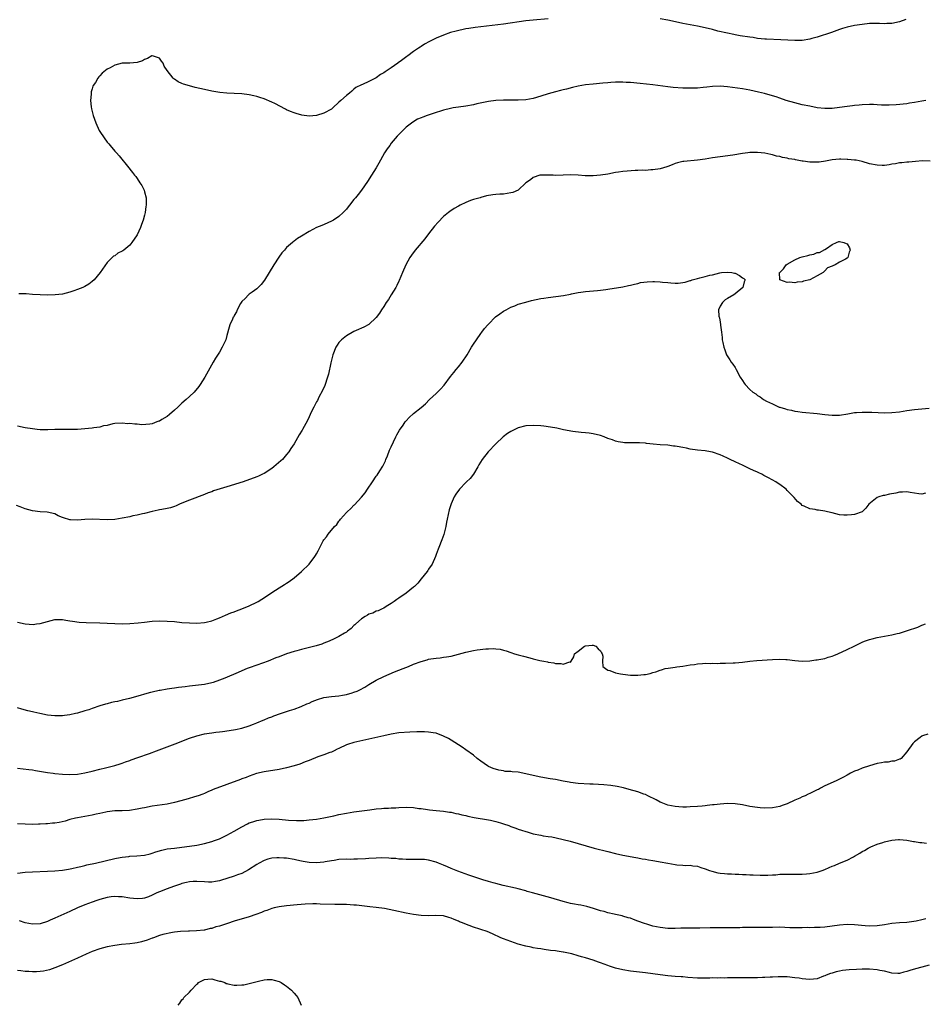
# Model space of a CAD drawing. Units: inches. Extents: x 2556000 to 2559000, y 1506000 to 1509000.
# Drawn here: x 2556408 to 2556649, y 1507993 to 1508257 of the extents above; entities that cross this region are included whole.
import ezdxf

# ---------------------------------------------------------------- set-up
doc = ezdxf.new("R2010")
doc.units = ezdxf.units.IN
doc.header["$MEASUREMENT"] = 0
doc.layers.add('LD25561506_10ft', color=103, linetype='Continuous')

msp = doc.modelspace()

# ---------------------------------------------------------------- linework, layer by layer
at = {"layer": 'LD25561506_10ft'}
for points, elevation in [([(2556549, 1508256.84), (2556545, 1508256.5), (2556543, 1508256.3), (2556537, 1508255.46), (2556529.48, 1508254.52), (2556527.74, 1508254.26), (2556527, 1508254.14), (2556524.41, 1508253.59), (2556522.83, 1508253.17), (2556521, 1508252.53), (2556519, 1508251.66), (2556517.22, 1508250.78), (2556515.91, 1508250.09), (2556515, 1508249.48), (2556514.7, 1508249.3), (2556514.3, 1508249), (2556513, 1508248.11), (2556511.47, 1508247), (2556511.18, 1508246.82), (2556509.74, 1508245.74), (2556508.88, 1508245.12), (2556508.73, 1508245), (2556507, 1508243.77), (2556505.95, 1508243), (2556505.35, 1508242.65), (2556505, 1508242.39), (2556504.08, 1508241.92), (2556503, 1508241.06), (2556501, 1508240.07), (2556499.3, 1508239.3), (2556499, 1508239.19), (2556497.55, 1508238.45), (2556497, 1508238.02), (2556496.47, 1508237.53), (2556495.83, 1508237), (2556495, 1508236.34), (2556493.55, 1508235), (2556493, 1508234.52), (2556491.37, 1508233), (2556491, 1508232.72), (2556489, 1508231.61), (2556487, 1508231), (2556485, 1508230.84), (2556483.06, 1508231.06), (2556481.51, 1508231.51), (2556481, 1508231.71), (2556480.05, 1508232.05), (2556479, 1508232.54), (2556478.67, 1508232.67), (2556475.84, 1508234.16), (2556475, 1508234.58), (2556473, 1508235.46), (2556471.82, 1508235.82), (2556471, 1508236.1), (2556470.24, 1508236.24), (2556469, 1508236.52), (2556467, 1508236.75), (2556465, 1508236.89), (2556463, 1508237), (2556461.16, 1508237.16), (2556459, 1508237.52), (2556457, 1508237.94), (2556455.76, 1508238.24), (2556454.48, 1508238.48), (2556453, 1508238.9), (2556451.4, 1508239.4), (2556451, 1508239.58), (2556450, 1508240), (2556449, 1508240.72), (2556448.82, 1508240.82), (2556448.63, 1508241), (2556447.02, 1508243.02), (2556447, 1508243.07), (2556446.2, 1508244.2), (2556445.93, 1508245), (2556445.49, 1508245.49), (2556445, 1508246.35), (2556443.12, 1508247), (2556443, 1508247.02), (2556442.94, 1508247), (2556441.8, 1508246.2), (2556441, 1508245.94), (2556440.4, 1508245.6), (2556439, 1508245.18), (2556437, 1508245.03), (2556435, 1508244.97), (2556433, 1508244.49), (2556431.79, 1508243.79), (2556431, 1508243.38), (2556429.66, 1508242.34), (2556429, 1508241.58), (2556428.7, 1508241.3), (2556428.5, 1508241), (2556427.82, 1508239.82), (2556427.27, 1508239), (2556427.17, 1508238.83), (2556427, 1508238.17), (2556426.7, 1508237.3), (2556426.69, 1508237), (2556426.72, 1508236.72), (2556426.55, 1508235), (2556426.7, 1508233.3), (2556426.79, 1508232.79), (2556427.22, 1508231), (2556427.95, 1508229), (2556428.86, 1508227), (2556429, 1508226.72), (2556430.21, 1508225), (2556431, 1508223.82), (2556431.42, 1508223.42), (2556431.79, 1508223), (2556433, 1508221.49), (2556433.49, 1508221), (2556434.2, 1508220.2), (2556436.73, 1508217), (2556436.86, 1508216.86), (2556437, 1508216.67), (2556437.77, 1508215.77), (2556438.3, 1508215), (2556438.64, 1508214.64), (2556439, 1508214.14), (2556439.72, 1508213), (2556440.24, 1508212.24), (2556440.85, 1508211), (2556441, 1508210.56), (2556441.37, 1508209), (2556441.42, 1508207.42), (2556441.4, 1508207), (2556441.35, 1508206.65), (2556441.16, 1508205), (2556441, 1508204.32), (2556440.6, 1508203), (2556440.15, 1508201.85), (2556439.86, 1508201), (2556439, 1508199.11), (2556437.59, 1508197), (2556437, 1508196.26), (2556435.43, 1508195), (2556435.18, 1508194.82), (2556435, 1508194.67), (2556433.84, 1508194.16), (2556433, 1508193.49), (2556432.68, 1508193.32), (2556432.32, 1508193), (2556431, 1508191.66), (2556429.1, 1508189), (2556427.51, 1508187), (2556427, 1508186.56), (2556426.09, 1508185.91), (2556425, 1508185.24), (2556424.48, 1508185), (2556423, 1508184.42), (2556422.07, 1508184.07), (2556421, 1508183.7), (2556419, 1508183.16), (2556417.02, 1508182.98), (2556415.03, 1508182.97), (2556413, 1508182.99), (2556411, 1508183.1), (2556409.26, 1508183.26), (2556409, 1508183.26), (2556407.31, 1508183.31)], 9900), ([(2556644.69, 1508256.69), (2556643, 1508256.09), (2556641, 1508255.64), (2556639.61, 1508255.61), (2556639, 1508255.56), (2556637.65, 1508255.65), (2556635, 1508255.61), (2556633, 1508255.37), (2556631, 1508255.03), (2556629, 1508254.61), (2556627.74, 1508254.26), (2556627, 1508254.01), (2556624.78, 1508253.22), (2556621, 1508251.99), (2556619.6, 1508251.6), (2556619, 1508251.41), (2556617, 1508251.07), (2556615, 1508251.02), (2556611.28, 1508251.28), (2556607.39, 1508251.39), (2556607, 1508251.42), (2556605, 1508251.63), (2556603.82, 1508251.82), (2556603, 1508251.92), (2556600.34, 1508252.34), (2556599, 1508252.6), (2556598.65, 1508252.65), (2556597, 1508253), (2556594.4, 1508253.59), (2556593, 1508253.96), (2556591, 1508254.44), (2556589, 1508254.85), (2556585, 1508255.65), (2556583.9, 1508255.9), (2556581, 1508256.53), (2556579, 1508256.86)], 9900), ([(2556650.1, 1508235), (2556649, 1508234.79), (2556647, 1508234.45), (2556645.73, 1508234.27), (2556645, 1508234.15), (2556642.17, 1508233.83), (2556640.28, 1508233.72), (2556638.23, 1508233.77), (2556637, 1508233.88), (2556636.09, 1508233.91), (2556635, 1508233.98), (2556633, 1508233.87), (2556632.23, 1508233.77), (2556631, 1508233.64), (2556630.44, 1508233.56), (2556629, 1508233.39), (2556627, 1508233.11), (2556625, 1508232.87), (2556623, 1508232.84), (2556621, 1508233.08), (2556619, 1508233.47), (2556617, 1508233.88), (2556615, 1508234.35), (2556612.71, 1508235), (2556611, 1508235.59), (2556609.97, 1508235.97), (2556608.45, 1508236.45), (2556606.89, 1508236.89), (2556605.28, 1508237.28), (2556603, 1508237.76), (2556601, 1508238.09), (2556597, 1508238.64), (2556595, 1508238.8), (2556593, 1508238.74), (2556591.44, 1508238.56), (2556590.48, 1508238.48), (2556589, 1508238.33), (2556587.73, 1508238.27), (2556587, 1508238.27), (2556585, 1508238.32), (2556582.46, 1508238.46), (2556581, 1508238.65), (2556577, 1508239.24), (2556573.58, 1508239.58), (2556571, 1508239.82), (2556569.85, 1508239.86), (2556569, 1508239.91), (2556567.88, 1508239.88), (2556567, 1508239.89), (2556565.8, 1508239.8), (2556565, 1508239.76), (2556563.63, 1508239.63), (2556561, 1508239.4), (2556559, 1508239.17), (2556557, 1508238.82), (2556555.53, 1508238.47), (2556553.93, 1508238.07), (2556553, 1508237.85), (2556552.34, 1508237.66), (2556551, 1508237.36), (2556549, 1508236.78), (2556547, 1508236.13), (2556545, 1508235.55), (2556543, 1508235.2), (2556541, 1508235.07), (2556537.08, 1508235.08), (2556535, 1508234.97), (2556533, 1508234.7), (2556529.9, 1508234.1), (2556529, 1508233.88), (2556527, 1508233.52), (2556525, 1508233.23), (2556523.54, 1508233), (2556522.88, 1508232.88), (2556521, 1508232.42), (2556520.17, 1508232.17), (2556519, 1508231.78), (2556516.58, 1508231), (2556515.44, 1508230.56), (2556515, 1508230.36), (2556514.02, 1508229.98), (2556512.76, 1508229.24), (2556511, 1508227.88), (2556510.12, 1508227), (2556509.54, 1508226.46), (2556509, 1508225.91), (2556508.57, 1508225.43), (2556507, 1508223.56), (2556506.58, 1508223), (2556505.92, 1508222.08), (2556505.22, 1508221), (2556504.09, 1508219), (2556503.72, 1508218.28), (2556503, 1508216.97), (2556501.73, 1508215), (2556500.64, 1508213.36), (2556499, 1508211.03), (2556498.12, 1508209.88), (2556497.39, 1508209), (2556497, 1508208.49), (2556495.79, 1508207), (2556495.46, 1508206.54), (2556495, 1508205.95), (2556494.11, 1508205), (2556493, 1508203.95), (2556491.56, 1508203), (2556491.21, 1508202.79), (2556489.84, 1508202.16), (2556488.42, 1508201.59), (2556487, 1508200.99), (2556485, 1508199.95), (2556483, 1508198.75), (2556481.94, 1508198.06), (2556481, 1508197.4), (2556480.78, 1508197.22), (2556480.55, 1508197), (2556479, 1508195.67), (2556478.43, 1508195), (2556477.75, 1508194.25), (2556476.93, 1508193.07), (2556475.58, 1508191), (2556473.08, 1508186.92), (2556472.22, 1508185.78), (2556471, 1508184.62), (2556469.74, 1508183.74), (2556469, 1508183.19), (2556468.77, 1508183), (2556467.93, 1508182.07), (2556467, 1508181.19), (2556466.87, 1508181), (2556466.69, 1508180.69), (2556465.8, 1508179), (2556465.56, 1508178.44), (2556465, 1508177.53), (2556464.83, 1508177.17), (2556464.72, 1508177), (2556464.48, 1508176.48), (2556463.84, 1508175), (2556463.64, 1508174.36), (2556463, 1508172.12), (2556462.7, 1508171), (2556461.78, 1508169), (2556461, 1508167.7), (2556459.94, 1508166.06), (2556459.3, 1508165), (2556457.12, 1508161), (2556455.84, 1508159), (2556455.5, 1508158.5), (2556454.27, 1508157), (2556453, 1508155.79), (2556452.12, 1508155), (2556451, 1508154.07), (2556449.88, 1508153), (2556449, 1508152.2), (2556447.63, 1508151), (2556447, 1508150.5), (2556445.62, 1508149.62), (2556445, 1508149.25), (2556444.79, 1508149.21), (2556444.28, 1508149), (2556443, 1508148.51), (2556442.37, 1508148.37), (2556440.24, 1508148.24), (2556439, 1508148.38), (2556438.37, 1508148.37), (2556437, 1508148.55), (2556436.54, 1508148.54), (2556435, 1508148.7), (2556433, 1508148.58), (2556432.53, 1508148.53), (2556431, 1508148.1), (2556429.95, 1508147.95), (2556429, 1508147.65), (2556427.43, 1508147.43), (2556427, 1508147.33), (2556425, 1508147.12), (2556423, 1508147.03), (2556421, 1508147.02), (2556419, 1508147.03), (2556417, 1508146.98), (2556415.1, 1508146.9), (2556413.08, 1508146.92), (2556412.21, 1508147), (2556411, 1508147.12), (2556409, 1508147.45), (2556407, 1508147.89)], 9910), ([(2556651.21, 1508218.79), (2556649.16, 1508218.84), (2556647.31, 1508218.69), (2556645.49, 1508218.51), (2556645, 1508218.5), (2556643.67, 1508218.33), (2556643, 1508218.31), (2556641.95, 1508218.05), (2556641, 1508217.95), (2556640.23, 1508217.77), (2556639, 1508217.65), (2556638.37, 1508217.63), (2556637, 1508217.68), (2556635, 1508218.08), (2556633, 1508218.65), (2556631.42, 1508219), (2556631, 1508219.07), (2556629.22, 1508219.22), (2556629, 1508219.25), (2556627.28, 1508219.28), (2556627, 1508219.3), (2556625, 1508219.09), (2556623.25, 1508218.75), (2556621.49, 1508218.51), (2556621, 1508218.47), (2556619.51, 1508218.49), (2556619, 1508218.49), (2556617.24, 1508218.76), (2556617, 1508218.78), (2556615.15, 1508219.15), (2556615, 1508219.2), (2556613.43, 1508219.43), (2556613, 1508219.61), (2556611.74, 1508219.74), (2556611, 1508220.02), (2556610.14, 1508220.14), (2556609, 1508220.48), (2556608.56, 1508220.56), (2556607, 1508220.91), (2556605, 1508221.11), (2556603, 1508221.06), (2556602.46, 1508221), (2556601, 1508220.82), (2556598.4, 1508220.4), (2556595, 1508219.96), (2556593, 1508219.65), (2556591, 1508219.29), (2556589, 1508219), (2556585.28, 1508218.72), (2556585, 1508218.68), (2556583.63, 1508218.37), (2556583, 1508218.16), (2556582.17, 1508217.83), (2556581, 1508217.34), (2556580.75, 1508217.25), (2556579, 1508216.74), (2556577, 1508216.45), (2556576.44, 1508216.44), (2556575, 1508216.31), (2556574.34, 1508216.34), (2556573, 1508216.25), (2556572.27, 1508216.27), (2556570.14, 1508216.14), (2556569, 1508216.02), (2556567.85, 1508215.85), (2556567, 1508215.71), (2556565, 1508215.34), (2556563, 1508215.03), (2556561, 1508214.86), (2556559.11, 1508214.89), (2556558.86, 1508214.86), (2556557, 1508215.02), (2556555, 1508215.08), (2556553, 1508215), (2556550.96, 1508214.96), (2556550.33, 1508215), (2556549, 1508215.05), (2556547, 1508215.04), (2556546.75, 1508215), (2556545, 1508214.4), (2556544.24, 1508213.76), (2556543.02, 1508213), (2556541, 1508211.05), (2556539.57, 1508210.43), (2556539, 1508210.3), (2556537, 1508209.99), (2556536.04, 1508209.96), (2556535, 1508209.83), (2556534.2, 1508209.8), (2556532.5, 1508209.5), (2556531, 1508209.09), (2556530.77, 1508209), (2556529, 1508208.49), (2556528.23, 1508208.23), (2556527, 1508207.76), (2556525.47, 1508207), (2556525, 1508206.78), (2556523.87, 1508206.13), (2556522.68, 1508205.32), (2556522.31, 1508205), (2556521, 1508203.94), (2556519.53, 1508202.47), (2556518.62, 1508201.38), (2556517, 1508199.32), (2556515.96, 1508198.04), (2556513.36, 1508195), (2556512.39, 1508193.61), (2556511.97, 1508193), (2556510.89, 1508191), (2556510.02, 1508189), (2556509.12, 1508186.88), (2556509, 1508186.64), (2556508.49, 1508185.51), (2556508.22, 1508185), (2556507.02, 1508182.98), (2556506.25, 1508181.75), (2556505.68, 1508181), (2556505, 1508179.92), (2556504.37, 1508179), (2556503.87, 1508178.13), (2556503, 1508176.91), (2556501, 1508175.07), (2556499.63, 1508174.37), (2556499, 1508174.1), (2556498.26, 1508173.74), (2556497, 1508173.2), (2556495, 1508172.02), (2556493.71, 1508171), (2556493.36, 1508170.64), (2556493, 1508170.22), (2556492.49, 1508169.51), (2556492.18, 1508169), (2556491.41, 1508167), (2556490.83, 1508164.83), (2556490.18, 1508161.82), (2556489.94, 1508161), (2556489.21, 1508158.79), (2556488.59, 1508157.41), (2556487.66, 1508155.66), (2556487.22, 1508154.78), (2556487, 1508154.41), (2556486.28, 1508153), (2556485.58, 1508151.58), (2556485, 1508150.35), (2556484.6, 1508149.4), (2556483.25, 1508147), (2556483.15, 1508146.85), (2556482.4, 1508145.6), (2556481, 1508143.14), (2556480.1, 1508141.9), (2556479.55, 1508141), (2556479, 1508140.28), (2556477.9, 1508139), (2556477.43, 1508138.57), (2556475.6, 1508137), (2556475, 1508136.56), (2556473, 1508135.23), (2556472.54, 1508135), (2556471.49, 1508134.51), (2556471, 1508134.31), (2556467.37, 1508133), (2556463, 1508131.66), (2556459.45, 1508130.55), (2556459, 1508130.35), (2556457.99, 1508130.01), (2556457, 1508129.62), (2556453, 1508128.1), (2556451.43, 1508127.43), (2556450.36, 1508127), (2556449.43, 1508126.57), (2556449, 1508126.38), (2556447.96, 1508126.04), (2556447, 1508125.82), (2556445.61, 1508125.61), (2556445, 1508125.48), (2556444.62, 1508125.38), (2556443, 1508125.06), (2556441, 1508124.49), (2556440.42, 1508124.42), (2556439, 1508124.05), (2556437.87, 1508123.87), (2556437, 1508123.66), (2556435, 1508123.26), (2556433, 1508122.95), (2556431, 1508122.85), (2556427, 1508122.99), (2556425, 1508122.9), (2556423, 1508122.73), (2556421.17, 1508122.83), (2556421, 1508122.82), (2556419.32, 1508123.32), (2556419, 1508123.48), (2556417.9, 1508123.9), (2556417, 1508124.41), (2556414.9, 1508124.9), (2556413, 1508124.96), (2556411, 1508125.22), (2556409, 1508125.79), (2556407.7, 1508126.3), (2556406.67, 1508126.67)], 9920), ([(2556407, 1508095.44), (2556409, 1508095.02), (2556411.14, 1508094.86), (2556412.02, 1508095), (2556413, 1508095.12), (2556415, 1508095.66), (2556417, 1508096.11), (2556418.11, 1508096.11), (2556419, 1508096.13), (2556419.95, 1508095.95), (2556421, 1508095.81), (2556421.68, 1508095.68), (2556423.46, 1508095.46), (2556425.36, 1508095.36), (2556429, 1508095.28), (2556431, 1508095.2), (2556433, 1508095.08), (2556435, 1508094.99), (2556437, 1508095.05), (2556439.28, 1508095.28), (2556441, 1508095.48), (2556443, 1508095.68), (2556445, 1508095.79), (2556447, 1508095.75), (2556449, 1508095.59), (2556451, 1508095.39), (2556453, 1508095.22), (2556455, 1508095.17), (2556457, 1508095.32), (2556457.45, 1508095.45), (2556459, 1508095.8), (2556460.36, 1508096.36), (2556461, 1508096.61), (2556462.65, 1508097.35), (2556464.08, 1508097.92), (2556465, 1508098.23), (2556465.55, 1508098.45), (2556467, 1508098.97), (2556469, 1508099.82), (2556471, 1508100.79), (2556471.39, 1508101), (2556472.4, 1508101.6), (2556473.61, 1508102.39), (2556475, 1508103.36), (2556477, 1508104.65), (2556478.47, 1508105.53), (2556479, 1508105.89), (2556479.68, 1508106.32), (2556481, 1508107.3), (2556483, 1508109.02), (2556485, 1508111), (2556486.58, 1508113), (2556486.75, 1508113.25), (2556487, 1508113.73), (2556487.46, 1508114.54), (2556488.34, 1508116.34), (2556488.68, 1508117), (2556488.82, 1508117.18), (2556489, 1508117.48), (2556489.69, 1508118.31), (2556490.16, 1508119), (2556491.83, 1508121), (2556492.4, 1508121.6), (2556493, 1508122.44), (2556493.26, 1508122.74), (2556493.44, 1508123), (2556495, 1508124.75), (2556495.23, 1508125), (2556496.17, 1508125.83), (2556497, 1508126.75), (2556497.13, 1508126.87), (2556499, 1508128.86), (2556500, 1508130), (2556500.63, 1508131), (2556501.97, 1508133), (2556503, 1508134.48), (2556503.22, 1508134.78), (2556503.92, 1508135.92), (2556504.78, 1508137.22), (2556505.44, 1508138.56), (2556505.59, 1508139), (2556505.97, 1508139.97), (2556506.57, 1508141.43), (2556507, 1508142.39), (2556508.24, 1508145), (2556508.46, 1508145.54), (2556509.18, 1508146.82), (2556510.18, 1508148.18), (2556510.76, 1508149), (2556511, 1508149.3), (2556511.84, 1508150.16), (2556513, 1508151.23), (2556515, 1508152.89), (2556516.13, 1508153.87), (2556517.27, 1508155), (2556519, 1508156.59), (2556520.22, 1508157.78), (2556521.15, 1508158.85), (2556522.86, 1508161.14), (2556523.74, 1508162.26), (2556524.4, 1508163), (2556525, 1508163.72), (2556525.98, 1508165), (2556527.29, 1508167), (2556528.52, 1508169), (2556528.69, 1508169.31), (2556529, 1508169.82), (2556529.81, 1508171), (2556531, 1508172.68), (2556531.27, 1508173), (2556532, 1508174), (2556532.88, 1508175), (2556533, 1508175.16), (2556534.91, 1508177.09), (2556536.03, 1508177.97), (2556537, 1508178.62), (2556537.24, 1508178.76), (2556537.74, 1508179), (2556539, 1508179.68), (2556540.1, 1508180.1), (2556541, 1508180.49), (2556543, 1508181.07), (2556544.53, 1508181.47), (2556547, 1508181.99), (2556547.86, 1508182.14), (2556549, 1508182.33), (2556553.14, 1508182.86), (2556555, 1508183.18), (2556555.24, 1508183.24), (2556557, 1508183.6), (2556557.74, 1508183.74), (2556559, 1508183.94), (2556562.2, 1508184.2), (2556563, 1508184.24), (2556564.45, 1508184.45), (2556565, 1508184.5), (2556569, 1508185.13), (2556570.52, 1508185.48), (2556571, 1508185.56), (2556572.1, 1508185.9), (2556573, 1508186.07), (2556573.72, 1508186.28), (2556575.47, 1508186.53), (2556577, 1508186.6), (2556577.41, 1508186.59), (2556579, 1508186.5), (2556579.57, 1508186.43), (2556581, 1508186.3), (2556581.79, 1508186.21), (2556583, 1508186.17), (2556583.83, 1508186.17), (2556585, 1508186.32), (2556585.62, 1508186.38), (2556587, 1508186.83), (2556587.16, 1508186.84), (2556587.52, 1508187), (2556589, 1508187.41), (2556589.6, 1508187.6), (2556591, 1508187.9), (2556592.28, 1508188.28), (2556593, 1508188.4), (2556594.94, 1508188.94), (2556595.42, 1508189), (2556597, 1508189.11), (2556598.15, 1508189), (2556598.84, 1508188.84), (2556599, 1508188.78), (2556600.16, 1508188.16), (2556601, 1508187.54), (2556601.34, 1508187.34), (2556601.7, 1508187), (2556601.49, 1508186.51), (2556601.08, 1508185), (2556599, 1508183.25), (2556598.64, 1508183), (2556597, 1508182), (2556596.34, 1508181.66), (2556595.62, 1508181), (2556595, 1508179.96), (2556594.61, 1508179), (2556594.69, 1508177.31), (2556594.76, 1508177), (2556594.82, 1508176.82), (2556595, 1508175.7), (2556595.11, 1508175.11), (2556595.11, 1508174.89), (2556595.35, 1508173), (2556595.57, 1508171.57), (2556595.6, 1508171), (2556595.71, 1508170.29), (2556595.98, 1508169), (2556596.28, 1508168.28), (2556596.72, 1508167), (2556597.63, 1508165.63), (2556597.97, 1508165), (2556598.43, 1508164.43), (2556599, 1508163.54), (2556599.2, 1508163.2), (2556599.28, 1508163), (2556600.37, 1508161), (2556601, 1508160.06), (2556601.41, 1508159.41), (2556601.73, 1508159), (2556603, 1508157.69), (2556603.78, 1508157), (2556604.53, 1508156.53), (2556605, 1508156.09), (2556605.71, 1508155.71), (2556606.61, 1508155), (2556607.39, 1508154.61), (2556609, 1508153.89), (2556610.82, 1508153), (2556611, 1508152.93), (2556612.51, 1508152.51), (2556613, 1508152.33), (2556614.13, 1508152.13), (2556615, 1508151.9), (2556615.82, 1508151.82), (2556617, 1508151.63), (2556621, 1508151.24), (2556623, 1508150.99), (2556625, 1508150.8), (2556627, 1508150.82), (2556629.16, 1508151.16), (2556631, 1508151.51), (2556631.53, 1508151.53), (2556633, 1508151.65), (2556633.62, 1508151.62), (2556635, 1508151.61), (2556635.58, 1508151.58), (2556639, 1508151.48), (2556641, 1508151.53), (2556643, 1508151.75), (2556645, 1508152.06), (2556647, 1508152.32), (2556651, 1508152.66)], 9930), ([(2556649.97, 1508129.97), (2556649, 1508129.7), (2556648.21, 1508129.79), (2556647, 1508129.96), (2556645.86, 1508130.14), (2556645, 1508130.31), (2556643.79, 1508130.21), (2556643, 1508130.19), (2556642.03, 1508129.97), (2556640.34, 1508129.66), (2556639, 1508129.37), (2556638.67, 1508129.33), (2556637.52, 1508129), (2556637, 1508128.77), (2556635.7, 1508127.7), (2556634.81, 1508127), (2556634.02, 1508125.98), (2556633, 1508125), (2556631, 1508124.27), (2556630.14, 1508124.14), (2556629, 1508124.05), (2556628.09, 1508124.09), (2556627, 1508124.19), (2556625, 1508124.66), (2556623.71, 1508125), (2556623, 1508125.16), (2556621.37, 1508125.37), (2556621, 1508125.44), (2556620.43, 1508125.57), (2556619, 1508125.75), (2556617.51, 1508126.49), (2556617, 1508126.69), (2556616.66, 1508127), (2556615.73, 1508127.73), (2556614.79, 1508128.79), (2556614.66, 1508129), (2556613, 1508130.68), (2556612.71, 1508131), (2556611, 1508132.26), (2556610.54, 1508132.54), (2556609.93, 1508133), (2556607.93, 1508134.07), (2556606.69, 1508134.69), (2556606.17, 1508135), (2556605.36, 1508135.36), (2556605, 1508135.54), (2556603.98, 1508135.98), (2556603, 1508136.48), (2556602.64, 1508136.64), (2556601.94, 1508137), (2556601, 1508137.41), (2556600.2, 1508137.8), (2556599, 1508138.35), (2556597.74, 1508139), (2556597, 1508139.35), (2556595.84, 1508139.84), (2556595, 1508140.23), (2556593, 1508140.89), (2556592.48, 1508141), (2556591, 1508141.25), (2556589, 1508141.48), (2556587, 1508141.76), (2556586.03, 1508141.97), (2556585, 1508142.15), (2556583.56, 1508142.44), (2556583, 1508142.51), (2556582.53, 1508142.53), (2556581, 1508142.75), (2556579, 1508142.9), (2556577.08, 1508143.08), (2556575.28, 1508143.28), (2556575, 1508143.32), (2556573.41, 1508143.41), (2556573, 1508143.45), (2556571.42, 1508143.42), (2556571, 1508143.45), (2556569.45, 1508143.45), (2556569, 1508143.5), (2556567.72, 1508143.72), (2556567, 1508143.86), (2556566.19, 1508144.19), (2556565, 1508144.59), (2556564.01, 1508145), (2556563, 1508145.36), (2556561, 1508145.85), (2556560.01, 1508145.99), (2556559, 1508146.09), (2556557.83, 1508146.17), (2556555.58, 1508146.42), (2556553.1, 1508146.9), (2556551.3, 1508147.3), (2556549.61, 1508147.61), (2556547.88, 1508147.88), (2556547, 1508147.98), (2556545, 1508148.09), (2556543, 1508147.93), (2556541, 1508147.41), (2556540.09, 1508147), (2556539, 1508146.45), (2556538.12, 1508145.88), (2556536.92, 1508145), (2556535, 1508143.12), (2556532.98, 1508141), (2556531.35, 1508139), (2556530.48, 1508137.52), (2556530.14, 1508137), (2556529, 1508135.07), (2556528.1, 1508133.9), (2556527.18, 1508133), (2556527, 1508132.78), (2556525.29, 1508131), (2556524.29, 1508129.71), (2556523.88, 1508129), (2556523, 1508127.09), (2556522.48, 1508125.52), (2556522.25, 1508124.25), (2556521.97, 1508123), (2556521.81, 1508122.19), (2556521.62, 1508121), (2556521.09, 1508118.91), (2556520.55, 1508117.45), (2556520.34, 1508117), (2556519.87, 1508115.87), (2556519.53, 1508115), (2556519, 1508113.51), (2556518.84, 1508113), (2556517.95, 1508111), (2556517, 1508109.6), (2556516.77, 1508109.23), (2556516.61, 1508109), (2556515.02, 1508107), (2556514.1, 1508105.9), (2556513.23, 1508105), (2556513, 1508104.8), (2556511, 1508103.21), (2556509, 1508101.83), (2556508.5, 1508101.5), (2556507.8, 1508101), (2556507, 1508100.45), (2556505.63, 1508099.63), (2556505, 1508099.23), (2556504.56, 1508099), (2556503.5, 1508098.5), (2556503, 1508098.37), (2556502.11, 1508097.89), (2556501, 1508097.55), (2556500.67, 1508097.33), (2556500.04, 1508097), (2556499, 1508096.29), (2556497.49, 1508095), (2556497.27, 1508094.73), (2556497, 1508094.53), (2556496.26, 1508093.74), (2556495.32, 1508093), (2556495, 1508092.78), (2556494.5, 1508092.5), (2556493, 1508091.62), (2556491.76, 1508091), (2556490.35, 1508090.35), (2556489, 1508089.79), (2556488.41, 1508089.59), (2556486.93, 1508089.07), (2556484.44, 1508088.44), (2556483, 1508088.1), (2556481.74, 1508087.74), (2556481, 1508087.55), (2556479, 1508086.93), (2556477, 1508086.21), (2556476.12, 1508085.88), (2556474.06, 1508085), (2556471, 1508083.96), (2556469, 1508083.25), (2556468.42, 1508083), (2556467, 1508082.44), (2556466.02, 1508081.98), (2556462.48, 1508080.48), (2556461, 1508079.91), (2556459.3, 1508079.3), (2556459, 1508079.21), (2556457, 1508078.75), (2556455.44, 1508078.56), (2556453, 1508078.29), (2556451.86, 1508078.14), (2556451, 1508078.01), (2556450.08, 1508077.92), (2556449, 1508077.75), (2556448.3, 1508077.7), (2556447, 1508077.5), (2556445.18, 1508077.18), (2556444.86, 1508077.14), (2556443, 1508076.72), (2556442.6, 1508076.6), (2556441, 1508076.17), (2556439.81, 1508075.81), (2556436.97, 1508075), (2556435, 1508074.53), (2556433.74, 1508074.26), (2556433, 1508074.09), (2556432.09, 1508073.91), (2556431, 1508073.61), (2556430.5, 1508073.5), (2556428.97, 1508073.03), (2556427, 1508072.37), (2556426.03, 1508072.03), (2556425, 1508071.71), (2556423, 1508071.13), (2556422.48, 1508071), (2556421, 1508070.68), (2556419.55, 1508070.45), (2556419, 1508070.4), (2556417.65, 1508070.35), (2556417, 1508070.37), (2556415, 1508070.6), (2556412.95, 1508071), (2556411.34, 1508071.34), (2556411, 1508071.43), (2556409.71, 1508071.71), (2556408.15, 1508072.15), (2556407, 1508072.53)], 9940), ([(2556407, 1508056.42), (2556410.04, 1508056.04), (2556411, 1508055.9), (2556411.78, 1508055.78), (2556415, 1508055.23), (2556416.54, 1508055), (2556417, 1508054.93), (2556419, 1508054.73), (2556421, 1508054.66), (2556423, 1508054.79), (2556425, 1508055.12), (2556427, 1508055.6), (2556429, 1508056.13), (2556430.49, 1508056.49), (2556433, 1508057.13), (2556434.42, 1508057.58), (2556435, 1508057.74), (2556435.92, 1508058.08), (2556437, 1508058.43), (2556437.41, 1508058.59), (2556439.21, 1508059.21), (2556442.33, 1508060.33), (2556444.16, 1508061), (2556449.13, 1508062.87), (2556453, 1508064.37), (2556454.94, 1508065.06), (2556457, 1508065.56), (2556458.26, 1508065.74), (2556459, 1508065.87), (2556460.03, 1508065.97), (2556461, 1508066.1), (2556461.82, 1508066.18), (2556463.58, 1508066.42), (2556465.29, 1508066.71), (2556467, 1508067.07), (2556469, 1508067.71), (2556470.15, 1508068.15), (2556471, 1508068.49), (2556472.74, 1508069.25), (2556473, 1508069.34), (2556474.14, 1508069.86), (2556475, 1508070.15), (2556475.6, 1508070.4), (2556477.32, 1508071), (2556479.78, 1508071.78), (2556481, 1508072.19), (2556482.87, 1508072.87), (2556484.43, 1508073.57), (2556485, 1508073.78), (2556485.81, 1508074.19), (2556487.24, 1508074.76), (2556489, 1508075.28), (2556491, 1508075.56), (2556493, 1508075.75), (2556493.92, 1508075.92), (2556495, 1508076.1), (2556496.56, 1508076.56), (2556497, 1508076.67), (2556497.86, 1508077), (2556498.63, 1508077.37), (2556499.93, 1508078.07), (2556501, 1508078.72), (2556503, 1508079.9), (2556505, 1508080.91), (2556506.47, 1508081.53), (2556507.89, 1508082.11), (2556510.15, 1508083), (2556511.61, 1508083.61), (2556513, 1508084.16), (2556515, 1508084.9), (2556516.63, 1508085.37), (2556517, 1508085.5), (2556517.62, 1508085.62), (2556519, 1508085.84), (2556520.07, 1508085.93), (2556521, 1508086.07), (2556521.83, 1508086.17), (2556523, 1508086.38), (2556525, 1508086.85), (2556527, 1508087.38), (2556529, 1508087.82), (2556530.01, 1508088.01), (2556532.3, 1508088.3), (2556533, 1508088.32), (2556534.38, 1508088.38), (2556535, 1508088.31), (2556536.19, 1508088.19), (2556537, 1508087.95), (2556537.76, 1508087.76), (2556539, 1508087.3), (2556540.03, 1508087), (2556541, 1508086.68), (2556542.36, 1508086.36), (2556544.13, 1508085.87), (2556545, 1508085.67), (2556546.8, 1508085.2), (2556547.84, 1508085), (2556548.79, 1508084.79), (2556549, 1508084.73), (2556550.54, 1508084.54), (2556551, 1508084.39), (2556552.4, 1508084.4), (2556553, 1508084.16), (2556554.81, 1508084.81), (2556555, 1508084.77), (2556555.16, 1508085), (2556555.87, 1508086.13), (2556556.04, 1508087), (2556557, 1508087.69), (2556558.74, 1508089), (2556559, 1508089.08), (2556560.75, 1508089.25), (2556561, 1508089.25), (2556561.72, 1508089), (2556562.34, 1508088.34), (2556563, 1508087.76), (2556563.24, 1508087.24), (2556563.42, 1508087), (2556563.63, 1508086.37), (2556563.56, 1508085), (2556563.6, 1508083.6), (2556564.36, 1508083), (2556565, 1508082.64), (2556565.46, 1508082.54), (2556567, 1508081.9), (2556568.34, 1508081.66), (2556569, 1508081.49), (2556571, 1508081.26), (2556573, 1508081.23), (2556574.59, 1508081.41), (2556575, 1508081.48), (2556576.26, 1508081.74), (2556577, 1508081.97), (2556577.81, 1508082.19), (2556579, 1508082.61), (2556579.31, 1508082.69), (2556580.32, 1508083), (2556581.15, 1508083.15), (2556583, 1508083.39), (2556583.47, 1508083.47), (2556585, 1508083.66), (2556587, 1508083.99), (2556588.13, 1508084.13), (2556589, 1508084.29), (2556590.34, 1508084.34), (2556591, 1508084.44), (2556592.4, 1508084.4), (2556593, 1508084.46), (2556594.41, 1508084.41), (2556595, 1508084.44), (2556596.43, 1508084.43), (2556598.53, 1508084.53), (2556599, 1508084.56), (2556601, 1508084.78), (2556602.98, 1508085.02), (2556604.81, 1508085.19), (2556609, 1508085.47), (2556611, 1508085.52), (2556612.57, 1508085.43), (2556613, 1508085.42), (2556615, 1508085.18), (2556617, 1508085.03), (2556619, 1508085.12), (2556620.66, 1508085.34), (2556621, 1508085.36), (2556621.45, 1508085.45), (2556623, 1508085.76), (2556623.96, 1508086.04), (2556625, 1508086.38), (2556625.46, 1508086.54), (2556626.53, 1508087), (2556629, 1508088.14), (2556630.91, 1508089), (2556633, 1508090.08), (2556633.65, 1508090.35), (2556635, 1508090.83), (2556635.67, 1508091), (2556637, 1508091.3), (2556641, 1508092.04), (2556642.37, 1508092.37), (2556643, 1508092.49), (2556644.92, 1508093.08), (2556645.19, 1508093.19), (2556647.89, 1508094.11), (2556649, 1508094.6), (2556649.3, 1508094.7), (2556649.96, 1508095)], 9950), ([(2556650.56, 1508065.44), (2556649.21, 1508065), (2556649, 1508064.9), (2556648.55, 1508064.55), (2556647, 1508063.44), (2556646.58, 1508063), (2556645, 1508060.75), (2556643.45, 1508059), (2556643.19, 1508058.81), (2556643, 1508058.76), (2556641.72, 1508058.28), (2556641, 1508058.21), (2556639.98, 1508058.02), (2556639, 1508057.96), (2556638.2, 1508057.8), (2556637, 1508057.6), (2556634.96, 1508057.04), (2556633, 1508056.38), (2556631.88, 1508055.88), (2556631, 1508055.54), (2556629.94, 1508055), (2556629, 1508054.49), (2556628.01, 1508053.99), (2556627, 1508053.44), (2556626.09, 1508053), (2556623, 1508051.62), (2556621.9, 1508051), (2556621.3, 1508050.7), (2556621, 1508050.59), (2556619.94, 1508050.06), (2556619, 1508049.61), (2556618.56, 1508049.44), (2556617.73, 1508049), (2556617, 1508048.69), (2556616.39, 1508048.39), (2556615, 1508047.8), (2556613, 1508046.81), (2556611.62, 1508046.38), (2556611, 1508046.14), (2556610.02, 1508045.98), (2556609, 1508045.78), (2556607, 1508045.69), (2556605.76, 1508045.76), (2556605, 1508045.82), (2556603, 1508046.16), (2556601, 1508046.59), (2556599, 1508046.87), (2556597, 1508046.92), (2556595, 1508046.76), (2556593.41, 1508046.59), (2556593, 1508046.53), (2556591.59, 1508046.41), (2556591, 1508046.31), (2556590.23, 1508046.23), (2556589, 1508046.16), (2556587, 1508046.02), (2556586.02, 1508045.98), (2556585, 1508045.95), (2556584, 1508046), (2556583, 1508046.08), (2556581, 1508046.49), (2556579.71, 1508047), (2556579.21, 1508047.21), (2556579, 1508047.28), (2556577.9, 1508047.9), (2556577, 1508048.32), (2556576.57, 1508048.57), (2556575.68, 1508049), (2556575, 1508049.3), (2556574.56, 1508049.44), (2556573, 1508050.01), (2556570.7, 1508050.7), (2556569.12, 1508051.12), (2556567.48, 1508051.48), (2556565.75, 1508051.75), (2556563.93, 1508051.93), (2556561, 1508052.1), (2556560.13, 1508052.13), (2556557, 1508052.32), (2556555, 1508052.55), (2556554.63, 1508052.63), (2556553, 1508052.91), (2556551, 1508053.31), (2556549.57, 1508053.57), (2556547, 1508054.01), (2556545, 1508054.41), (2556543, 1508054.88), (2556541, 1508055.27), (2556539.4, 1508055.4), (2556539, 1508055.47), (2556537.53, 1508055.53), (2556537, 1508055.63), (2556535.8, 1508055.8), (2556534.28, 1508056.28), (2556533, 1508056.87), (2556532.77, 1508057), (2556531, 1508058.25), (2556530.03, 1508059), (2556529, 1508059.84), (2556527, 1508061.3), (2556525.97, 1508061.97), (2556525, 1508062.62), (2556523, 1508063.88), (2556522.29, 1508064.29), (2556520.98, 1508064.98), (2556519, 1508065.71), (2556518.19, 1508065.81), (2556517, 1508066.05), (2556515.91, 1508066.09), (2556515, 1508066.14), (2556513.89, 1508066.11), (2556511.97, 1508066.03), (2556509, 1508065.8), (2556507, 1508065.5), (2556505, 1508065.05), (2556497, 1508063.21), (2556495.3, 1508062.7), (2556495, 1508062.59), (2556493, 1508061.68), (2556492.57, 1508061.43), (2556491.69, 1508061), (2556491, 1508060.7), (2556490.56, 1508060.56), (2556489, 1508059.94), (2556487.39, 1508059.39), (2556485, 1508058.45), (2556483.97, 1508058.03), (2556482.52, 1508057.48), (2556480.98, 1508057.02), (2556479, 1508056.48), (2556477, 1508056.06), (2556473, 1508055.42), (2556470.92, 1508054.92), (2556469, 1508054.25), (2556468.13, 1508053.87), (2556467, 1508053.51), (2556466.64, 1508053.36), (2556463, 1508052.03), (2556459.36, 1508050.64), (2556459, 1508050.48), (2556457.93, 1508050.07), (2556457, 1508049.63), (2556456.54, 1508049.46), (2556455.37, 1508049), (2556455, 1508048.87), (2556452.01, 1508048.01), (2556449, 1508047.2), (2556447, 1508046.77), (2556443, 1508046.17), (2556441, 1508045.79), (2556440.36, 1508045.64), (2556439, 1508045.38), (2556436.91, 1508045.09), (2556435, 1508044.98), (2556433, 1508044.92), (2556431, 1508044.7), (2556430.63, 1508044.63), (2556429, 1508044.25), (2556428.06, 1508044.06), (2556427, 1508043.77), (2556423, 1508043.11), (2556422.49, 1508043), (2556421, 1508042.61), (2556419.76, 1508042.24), (2556418.12, 1508041.88), (2556417, 1508041.69), (2556416.37, 1508041.63), (2556415, 1508041.48), (2556414.53, 1508041.47), (2556413, 1508041.36), (2556412.63, 1508041.37), (2556411, 1508041.32), (2556409, 1508041.37), (2556407, 1508041.51)], 9960), ([(2556407, 1508028.33), (2556409, 1508028.55), (2556411, 1508028.67), (2556415, 1508028.78), (2556417, 1508028.89), (2556419, 1508029.1), (2556420.63, 1508029.37), (2556421.55, 1508029.55), (2556423, 1508029.88), (2556423.89, 1508030.11), (2556425, 1508030.36), (2556425.51, 1508030.49), (2556427.84, 1508031), (2556433, 1508032.22), (2556434.49, 1508032.49), (2556435, 1508032.6), (2556436.78, 1508032.78), (2556437, 1508032.81), (2556438.91, 1508032.91), (2556441, 1508033.13), (2556442.51, 1508033.49), (2556443, 1508033.62), (2556444.03, 1508033.97), (2556445.56, 1508034.44), (2556447, 1508034.76), (2556449.02, 1508035.02), (2556451, 1508035.22), (2556453, 1508035.48), (2556455, 1508035.82), (2556457, 1508036.22), (2556459, 1508036.74), (2556459.72, 1508037), (2556461, 1508037.5), (2556463, 1508038.44), (2556465, 1508039.51), (2556467, 1508040.7), (2556468.5, 1508041.5), (2556469, 1508041.71), (2556469.94, 1508042.05), (2556471, 1508042.35), (2556471.53, 1508042.47), (2556473, 1508042.72), (2556475, 1508042.84), (2556477, 1508042.73), (2556479.53, 1508042.47), (2556481.64, 1508042.36), (2556483.59, 1508042.41), (2556485, 1508042.54), (2556487, 1508042.76), (2556489, 1508043.06), (2556491.65, 1508043.65), (2556493, 1508043.97), (2556495, 1508044.35), (2556497, 1508044.66), (2556501.25, 1508045.25), (2556503, 1508045.47), (2556504.42, 1508045.58), (2556505, 1508045.65), (2556506.3, 1508045.7), (2556507, 1508045.78), (2556508.19, 1508045.81), (2556509, 1508045.88), (2556511, 1508045.94), (2556513, 1508045.83), (2556514.37, 1508045.63), (2556515, 1508045.56), (2556516.7, 1508045.3), (2556517.23, 1508045.23), (2556519, 1508045.05), (2556521, 1508044.88), (2556522.63, 1508044.63), (2556523, 1508044.6), (2556524.29, 1508044.29), (2556525, 1508044.18), (2556525.91, 1508043.91), (2556527, 1508043.68), (2556527.53, 1508043.53), (2556529.19, 1508043.19), (2556533, 1508042.58), (2556533.55, 1508042.45), (2556535, 1508042.14), (2556536.28, 1508041.72), (2556537, 1508041.52), (2556538.49, 1508041), (2556539, 1508040.78), (2556540.33, 1508040.33), (2556541, 1508040.06), (2556541.82, 1508039.82), (2556543, 1508039.42), (2556543.34, 1508039.34), (2556545, 1508038.85), (2556547, 1508038.43), (2556547.7, 1508038.3), (2556549, 1508038.1), (2556549.97, 1508037.97), (2556552.63, 1508037.37), (2556553, 1508037.31), (2556554.84, 1508036.84), (2556561.27, 1508035), (2556565, 1508034.05), (2556567, 1508033.57), (2556569, 1508033.13), (2556572.45, 1508032.45), (2556573, 1508032.37), (2556574.14, 1508032.14), (2556575, 1508032.02), (2556575.85, 1508031.85), (2556577, 1508031.68), (2556577.56, 1508031.56), (2556579, 1508031.33), (2556581, 1508030.95), (2556583, 1508030.6), (2556583.46, 1508030.54), (2556585, 1508030.43), (2556585.63, 1508030.37), (2556587, 1508030.41), (2556587.73, 1508030.27), (2556589, 1508030.12), (2556589.81, 1508029.81), (2556591, 1508029.41), (2556592.13, 1508029), (2556592.78, 1508028.78), (2556594.41, 1508028.41), (2556595, 1508028.29), (2556596.18, 1508028.18), (2556597, 1508028.08), (2556598.07, 1508028.07), (2556599, 1508027.99), (2556600.03, 1508028.03), (2556601, 1508027.93), (2556601.97, 1508027.97), (2556603, 1508027.88), (2556603.86, 1508027.86), (2556605.77, 1508027.77), (2556607, 1508027.78), (2556607.77, 1508027.77), (2556609, 1508027.87), (2556609.88, 1508027.88), (2556611, 1508027.99), (2556611.98, 1508027.98), (2556613, 1508028.04), (2556614.01, 1508028.01), (2556616.03, 1508028.03), (2556617, 1508028.06), (2556618.14, 1508028.14), (2556619, 1508028.21), (2556621, 1508028.57), (2556622.36, 1508029), (2556623, 1508029.24), (2556624.19, 1508029.81), (2556625, 1508030.14), (2556625.63, 1508030.37), (2556627, 1508030.96), (2556629, 1508031.77), (2556630.68, 1508032.68), (2556631, 1508032.82), (2556632.38, 1508033.62), (2556633, 1508034.08), (2556633.63, 1508034.37), (2556634.67, 1508035), (2556635, 1508035.18), (2556635.33, 1508035.33), (2556637, 1508036.02), (2556638.53, 1508036.53), (2556639, 1508036.67), (2556641, 1508037.14), (2556642.72, 1508037.28), (2556643, 1508037.33), (2556645, 1508037.14), (2556646.78, 1508036.78), (2556647, 1508036.77), (2556648.5, 1508036.5), (2556649, 1508036.48), (2556650.27, 1508036.27)], 9970), ([(2556650.03, 1508016.03), (2556649, 1508015.84), (2556647.46, 1508015.46), (2556645, 1508015.1), (2556643, 1508014.98), (2556641, 1508014.78), (2556639, 1508014.45), (2556637, 1508014.17), (2556635, 1508014.12), (2556633.79, 1508014.21), (2556631, 1508014.48), (2556629, 1508014.52), (2556627, 1508014.37), (2556623, 1508013.88), (2556621.78, 1508013.78), (2556621, 1508013.72), (2556620.28, 1508013.72), (2556619, 1508013.69), (2556618.29, 1508013.71), (2556617, 1508013.69), (2556616.3, 1508013.7), (2556615, 1508013.67), (2556613.69, 1508013.69), (2556611, 1508013.8), (2556609, 1508013.75), (2556608.28, 1508013.72), (2556607, 1508013.71), (2556605.76, 1508013.76), (2556604.24, 1508013.76), (2556603, 1508013.78), (2556602.25, 1508013.75), (2556601, 1508013.74), (2556600.31, 1508013.69), (2556597.7, 1508013.7), (2556597, 1508013.65), (2556596.37, 1508013.63), (2556593, 1508013.62), (2556592.37, 1508013.63), (2556589.57, 1508013.57), (2556588.4, 1508013.6), (2556586.41, 1508013.59), (2556584.46, 1508013.54), (2556583, 1508013.48), (2556581, 1508013.51), (2556579, 1508013.75), (2556577, 1508014.15), (2556575.36, 1508014.64), (2556574.79, 1508014.79), (2556573, 1508015.48), (2556571.87, 1508015.87), (2556571, 1508016.21), (2556570.37, 1508016.37), (2556569, 1508016.8), (2556568.83, 1508016.83), (2556567, 1508017.26), (2556566.64, 1508017.36), (2556565, 1508017.7), (2556563.98, 1508018.02), (2556563, 1508018.25), (2556561.14, 1508018.86), (2556559.36, 1508019.36), (2556557.73, 1508019.73), (2556557, 1508019.8), (2556556.03, 1508020.03), (2556555, 1508020.19), (2556554.37, 1508020.37), (2556553, 1508020.71), (2556549.68, 1508021.68), (2556544.77, 1508023), (2556543.39, 1508023.39), (2556543, 1508023.52), (2556541, 1508024.08), (2556540.27, 1508024.27), (2556536.97, 1508025.03), (2556535, 1508025.52), (2556534.28, 1508025.72), (2556533, 1508026.04), (2556531.48, 1508026.52), (2556531, 1508026.64), (2556529.94, 1508027), (2556527.76, 1508027.76), (2556524.82, 1508028.82), (2556523, 1508029.52), (2556522.04, 1508029.96), (2556521, 1508030.4), (2556519.65, 1508031), (2556519, 1508031.25), (2556517, 1508031.79), (2556515.91, 1508031.91), (2556515, 1508031.98), (2556513.98, 1508031.98), (2556513, 1508031.93), (2556511.95, 1508031.95), (2556511, 1508031.92), (2556510.02, 1508032.02), (2556509, 1508032.05), (2556508.19, 1508032.19), (2556507, 1508032.24), (2556506.33, 1508032.33), (2556504.37, 1508032.37), (2556503, 1508032.33), (2556501, 1508032.19), (2556500.11, 1508032.11), (2556497.99, 1508031.99), (2556497, 1508031.99), (2556495.97, 1508031.97), (2556495, 1508032.01), (2556493, 1508031.9), (2556491.72, 1508031.72), (2556491, 1508031.57), (2556489.28, 1508031.28), (2556489, 1508031.22), (2556487, 1508031.02), (2556485, 1508031.12), (2556483.42, 1508031.42), (2556483, 1508031.49), (2556481.77, 1508031.77), (2556481, 1508031.92), (2556479, 1508032.26), (2556478.29, 1508032.3), (2556477, 1508032.43), (2556476.37, 1508032.37), (2556475, 1508032.31), (2556474, 1508032), (2556473, 1508031.71), (2556471.63, 1508031), (2556471, 1508030.63), (2556468.81, 1508029.19), (2556467, 1508028.19), (2556465.81, 1508027.81), (2556465, 1508027.48), (2556463, 1508026.89), (2556461.57, 1508026.43), (2556461, 1508026.27), (2556459.94, 1508026.06), (2556459, 1508025.91), (2556458.1, 1508025.9), (2556457, 1508025.93), (2556455, 1508026.04), (2556453.96, 1508026.04), (2556453, 1508025.95), (2556452.18, 1508025.82), (2556451, 1508025.51), (2556450.61, 1508025.38), (2556448.7, 1508024.7), (2556447, 1508024.07), (2556445, 1508023.3), (2556444.3, 1508023), (2556443, 1508022.38), (2556442.01, 1508021.99), (2556441, 1508021.63), (2556440.46, 1508021.54), (2556439, 1508021.38), (2556437, 1508021.57), (2556435, 1508021.93), (2556434.02, 1508021.98), (2556433, 1508022.07), (2556432.08, 1508021.92), (2556431, 1508021.8), (2556429, 1508021.25), (2556428.25, 1508021), (2556427, 1508020.55), (2556425, 1508019.8), (2556423.03, 1508019), (2556421, 1508018.07), (2556418.57, 1508017), (2556417, 1508016.27), (2556415.68, 1508015.68), (2556415, 1508015.39), (2556413, 1508014.75), (2556411, 1508014.62), (2556409, 1508015), (2556407.5, 1508015.5)], 9980), ([(2556651, 1508003.71), (2556649, 1508003.11), (2556647.32, 1508002.68), (2556645.76, 1508002.24), (2556645, 1508001.95), (2556644.21, 1508001.79), (2556643, 1508001.46), (2556642.54, 1508001.46), (2556641, 1508001.55), (2556640.32, 1508001.68), (2556639, 1508002.04), (2556637.74, 1508002.26), (2556637, 1508002.44), (2556635, 1508002.6), (2556633, 1508002.59), (2556631.47, 1508002.53), (2556629.59, 1508002.41), (2556627.79, 1508002.21), (2556627, 1508002.04), (2556626.11, 1508001.89), (2556625, 1508001.55), (2556624.56, 1508001.44), (2556623.42, 1508001), (2556623, 1508000.79), (2556622.69, 1508000.69), (2556621, 1508000.01), (2556619.97, 1507999.97), (2556619, 1507999.8), (2556617.97, 1507999.97), (2556617, 1508000.02), (2556616.17, 1508000.17), (2556615, 1508000.33), (2556613, 1508000.54), (2556611, 1508000.54), (2556610.53, 1508000.53), (2556609, 1508000.43), (2556608.44, 1508000.43), (2556607, 1508000.35), (2556606.36, 1508000.36), (2556605, 1508000.32), (2556601, 1508000.33), (2556600.3, 1508000.3), (2556599, 1508000.3), (2556598.27, 1508000.27), (2556597, 1508000.26), (2556596.23, 1508000.23), (2556595, 1508000.25), (2556594.22, 1508000.22), (2556593, 1508000.25), (2556592.22, 1508000.22), (2556589, 1508000.24), (2556586.4, 1508000.4), (2556585, 1508000.53), (2556584.55, 1508000.55), (2556583, 1508000.68), (2556581, 1508000.82), (2556578.95, 1508001.05), (2556575, 1508001.62), (2556571, 1508002.05), (2556569, 1508002.41), (2556567, 1508002.91), (2556565.43, 1508003.43), (2556565, 1508003.55), (2556563.96, 1508003.96), (2556563, 1508004.27), (2556562.47, 1508004.47), (2556561, 1508005), (2556559, 1508005.64), (2556557.91, 1508005.91), (2556557, 1508006.21), (2556555.32, 1508006.68), (2556553.14, 1508007.14), (2556553, 1508007.18), (2556551.39, 1508007.39), (2556551, 1508007.49), (2556549.63, 1508007.63), (2556547.9, 1508007.9), (2556547, 1508008.01), (2556546.17, 1508008.17), (2556545, 1508008.33), (2556544.46, 1508008.46), (2556543, 1508008.75), (2556541, 1508009.33), (2556539, 1508010), (2556537, 1508010.74), (2556536.34, 1508011), (2556534.07, 1508012.07), (2556532.66, 1508012.66), (2556531, 1508013.23), (2556530.68, 1508013.32), (2556529, 1508013.87), (2556526.71, 1508014.71), (2556526.06, 1508015), (2556525.3, 1508015.3), (2556525, 1508015.45), (2556523.86, 1508015.86), (2556523, 1508016.29), (2556522.43, 1508016.43), (2556521, 1508016.83), (2556518.95, 1508016.95), (2556517, 1508016.91), (2556515, 1508016.96), (2556513, 1508017.19), (2556511, 1508017.57), (2556507.67, 1508018.33), (2556505.2, 1508018.8), (2556503, 1508019.1), (2556501.28, 1508019.28), (2556497.69, 1508019.69), (2556497, 1508019.77), (2556495, 1508019.88), (2556491.9, 1508019.9), (2556488.02, 1508020.02), (2556487, 1508020.04), (2556486.04, 1508020.04), (2556483.97, 1508019.97), (2556481.81, 1508019.81), (2556479, 1508019.53), (2556477, 1508019.28), (2556475.64, 1508019), (2556475, 1508018.85), (2556473.67, 1508018.33), (2556473, 1508018.11), (2556472.24, 1508017.76), (2556470.76, 1508017.24), (2556469, 1508016.65), (2556465, 1508015.43), (2556463.16, 1508014.84), (2556462.65, 1508014.65), (2556461, 1508014.1), (2556460.09, 1508013.91), (2556459, 1508013.5), (2556458.53, 1508013.47), (2556457, 1508013.08), (2556456.92, 1508013.08), (2556454.84, 1508012.84), (2556453, 1508012.77), (2556452.74, 1508012.74), (2556450.64, 1508012.64), (2556449, 1508012.46), (2556448.43, 1508012.43), (2556445.89, 1508011.89), (2556445, 1508011.6), (2556443.33, 1508011), (2556443.1, 1508010.9), (2556443, 1508010.88), (2556441.68, 1508010.32), (2556440.12, 1508009.88), (2556439, 1508009.67), (2556438.41, 1508009.59), (2556437, 1508009.41), (2556434.83, 1508009.17), (2556433, 1508008.93), (2556431, 1508008.59), (2556429, 1508008.08), (2556427, 1508007.36), (2556425.36, 1508006.64), (2556423, 1508005.55), (2556419, 1508003.8), (2556417, 1508003), (2556415.54, 1508002.46), (2556413.92, 1508002.08), (2556413, 1508001.97), (2556412.08, 1508001.92), (2556411, 1508001.89), (2556410.04, 1508001.96), (2556409, 1508002), (2556407.84, 1508002.16), (2556407, 1508002.22)], 9990), ([(2556449.98, 1507993), (2556450.45, 1507993.55), (2556451, 1507994.36), (2556451.31, 1507994.69), (2556451.51, 1507995), (2556453, 1507996.47), (2556453.43, 1507997), (2556455, 1507998.56), (2556455.26, 1507998.74), (2556455.41, 1507999), (2556457, 1507999.81), (2556457.94, 1507999.94), (2556459, 1508000), (2556459.79, 1507999.79), (2556461, 1507999.43), (2556461.35, 1507999.35), (2556462.43, 1507999), (2556462.79, 1507998.79), (2556463, 1507998.74), (2556463.3, 1507998.7), (2556465, 1507998.36), (2556465.65, 1507998.35), (2556467, 1507998.38), (2556467.58, 1507998.42), (2556469, 1507998.74), (2556471.43, 1507999.43), (2556473, 1507999.77), (2556473.82, 1507999.82), (2556475, 1507999.82), (2556475.66, 1507999.66), (2556477, 1507999.29), (2556477.56, 1507999), (2556478.41, 1507998.41), (2556479, 1507998.04), (2556480.31, 1507997), (2556481, 1507996.22), (2556481.53, 1507995.53), (2556481.99, 1507995), (2556482.9, 1507993)], 10000)]:
    msp.add_lwpolyline(points, dxfattribs=dict(at, elevation=elevation))
at = {"layer": 'LD25561506_10ft', "elevation": 9930}
msp.add_lwpolyline([(2556613.58, 1508186.42), (2556613, 1508186.33), (2556611.01, 1508187.01), (2556610.95, 1508188.95), (2556610.96, 1508189), (2556611.99, 1508190.01), (2556612.73, 1508191), (2556613, 1508191.19), (2556615, 1508192.41), (2556616.36, 1508193), (2556617, 1508193.2), (2556618.45, 1508193.55), (2556619, 1508193.74), (2556620.07, 1508193.93), (2556621, 1508194.33), (2556621.63, 1508194.37), (2556623, 1508195.14), (2556623.44, 1508195.45), (2556625, 1508196.45), (2556626.19, 1508197), (2556626.76, 1508197.24), (2556627, 1508197.28), (2556628.12, 1508197), (2556628.77, 1508196.77), (2556629, 1508196.65), (2556629.61, 1508195.61), (2556629.83, 1508195), (2556629.56, 1508194.44), (2556629.18, 1508193), (2556629, 1508192.84), (2556628.54, 1508192.54), (2556627, 1508191.71), (2556625.81, 1508191), (2556625.19, 1508190.81), (2556625, 1508190.67), (2556623.77, 1508190.23), (2556623, 1508189.41), (2556622.55, 1508189), (2556621, 1508188.14), (2556619.03, 1508187), (2556617.37, 1508186.63), (2556617, 1508186.47), (2556615.6, 1508186.4), (2556615, 1508186.22)], close=True, dxfattribs=at)

doc.saveas('drawing.dxf')
